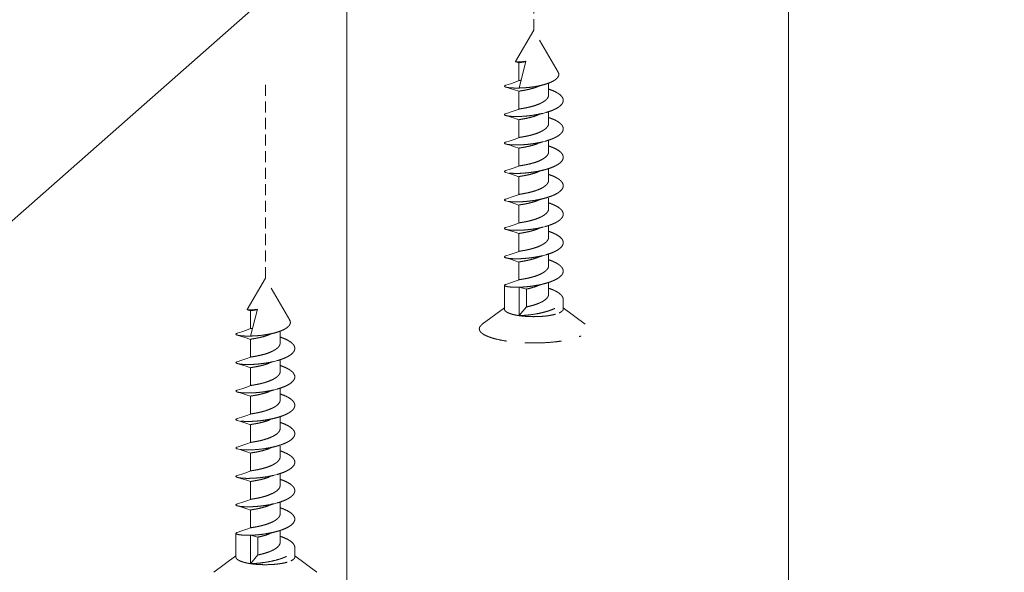
# Model space of a CAD drawing. Units: millimetres. Extents: x -85945 to -24041, y -1460 to 881.
# Drawn here: x -28675 to -28608, y -998 to -960 of the extents above; entities that cross this region are included whole.
import ezdxf

# ---------------------------------------------------------------- set-up
doc = ezdxf.new("R2010")
doc.units = ezdxf.units.MM
doc.linetypes.add('HIDDEN', pattern=[0.375, 0.25, -0.125])
doc.layers.add('虚线', color=4, linetype='HIDDEN', lineweight=13)

msp = doc.modelspace()

# ---------------------------------------------------------------- linework, layer by layer
at = {"color": 7, "linetype": 'Continuous', "lineweight": 15}
for p, q in [((-28787.233, -1072.545), (-28607.982, -914.46)), ((-28622.628, -1102.769), (-28622.628, -927.377)), ((-28652.628, -953.834), (-28652.628, -1102.769))]:
    msp.add_line(p, q, dxfattribs=at)
at = {"layer": '虚线', "linetype": 'HIDDEN', "ltscale": 3}
for p, q in [((-28639.935, -960.939), (-28639.935, -947.52)), ((-28658.164, -977.78), (-28658.164, -964.361))]:
    msp.add_line(p, q, dxfattribs=at)
at = {"layer": '虚线', "linetype": 'HIDDEN', "ltscale": 10}
for p, q in [((-28641.173, -963.072), (-28639.935, -960.939)), ((-28638.283, -963.783), (-28639.935, -960.939)), ((-28641.161, -963.083), (-28640.942, -963.163)), ((-28640.941, -963.161), (-28640.941, -964.374)), ((-28640.935, -964.869), (-28640.473, -963.055)), ((-28638.928, -965.34), (-28638.928, -964.536)), ((-28640.941, -965.093), (-28640.941, -966.3)), ((-28638.928, -967.272), (-28638.928, -966.473)), ((-28640.941, -967.024), (-28640.941, -968.238)), ((-28638.928, -969.204), (-28638.928, -968.405)), ((-28640.941, -968.956), (-28640.941, -970.17)), ((-28640.941, -970.888), (-28640.941, -972.101)), ((-28638.928, -971.135), (-28638.928, -970.337)), ((-28640.941, -972.821), (-28640.941, -974.035)), ((-28638.928, -973.069), (-28638.928, -972.345)), ((-28638.928, -975), (-28638.928, -974.202)), ((-28640.941, -974.753), (-28640.941, -975.966)), ((-28638.928, -976.932), (-28638.928, -976.133)), ((-28640.941, -976.685), (-28640.941, -977.898)), ((-28659.402, -979.913), (-28658.164, -977.78)), ((-28656.512, -980.624), (-28658.164, -977.78)), ((-28638.928, -978.864), (-28638.928, -978.066)), ((-28641.935, -979.877), (-28641.935, -978.267)), ((-28640.438, -978.52), (-28640.935, -978.394)), ((-28640.935, -980.326), (-28640.935, -978.394)), ((-28640.438, -979.734), (-28640.438, -978.52)), ((-28637.935, -979.877), (-28637.935, -979.233)), ((-28659.391, -979.924), (-28659.171, -980.004)), ((-28659.17, -980.002), (-28659.17, -981.215)), ((-28659.164, -981.71), (-28658.702, -979.896)), ((-28643.432, -980.912), (-28641.935, -979.79)), ((-28640.935, -980.326), (-28640.438, -979.734)), ((-28636.437, -980.912), (-28637.935, -979.79)), ((-28657.158, -982.181), (-28657.158, -981.377)), ((-28659.17, -981.934), (-28659.17, -983.141)), ((-28657.158, -984.113), (-28657.158, -983.314)), ((-28659.17, -983.865), (-28659.17, -985.079)), ((-28657.158, -986.045), (-28657.158, -985.246)), ((-28659.17, -985.797), (-28659.17, -987.011)), ((-28657.158, -987.976), (-28657.158, -987.178)), ((-28659.17, -987.729), (-28659.17, -988.942)), ((-28657.158, -989.91), (-28657.158, -989.186)), ((-28659.17, -989.662), (-28659.17, -990.876)), ((-28659.17, -991.594), (-28659.17, -992.807)), ((-28657.158, -991.842), (-28657.158, -991.043)), ((-28659.17, -993.526), (-28659.17, -994.739)), ((-28657.158, -993.773), (-28657.158, -992.974)), ((-28657.158, -995.705), (-28657.158, -994.907)), ((-28660.164, -996.718), (-28660.164, -995.108)), ((-28658.667, -995.361), (-28659.164, -995.235)), ((-28659.164, -997.167), (-28659.164, -995.235)), ((-28658.667, -996.575), (-28658.667, -995.361)), ((-28656.164, -996.718), (-28656.164, -996.074)), ((-28661.661, -997.753), (-28660.164, -996.631)), ((-28659.164, -997.167), (-28658.667, -996.575)), ((-28654.667, -997.753), (-28656.164, -996.631))]:
    msp.add_line(p, q, dxfattribs=at)
for points in [[(-28640.933, -964.368), (-28641.206, -964.472), (-28641.527, -964.582), (-28641.841, -964.681)], [(-28641.828, -964.809), (-28641.545, -964.892), (-28641.235, -964.99), (-28640.942, -965.095)], [(-28639.67, -964.779), (-28639.513, -964.723), (-28639.319, -964.662), (-28639.204, -964.628)], [(-28640.934, -966.3), (-28641.201, -966.402), (-28641.535, -966.516), (-28641.841, -966.613)], [(-28641.828, -966.741), (-28641.545, -966.824), (-28641.235, -966.922), (-28640.942, -967.027)], [(-28639.67, -966.711), (-28639.513, -966.655), (-28639.319, -966.594), (-28639.122, -966.536)], [(-28640.934, -968.232), (-28641.201, -968.334), (-28641.535, -968.448), (-28641.841, -968.545)], [(-28641.828, -968.673), (-28641.545, -968.755), (-28641.235, -968.854), (-28640.942, -968.959)], [(-28639.67, -968.643), (-28639.513, -968.587), (-28639.319, -968.526), (-28639.122, -968.468)], [(-28640.934, -970.164), (-28641.201, -970.266), (-28641.535, -970.38), (-28641.841, -970.477)], [(-28641.828, -970.605), (-28641.526, -970.693), (-28641.196, -970.799), (-28640.942, -970.891)], [(-28639.67, -970.575), (-28639.533, -970.525), (-28639.331, -970.461), (-28639.122, -970.4)], [(-28640.934, -972.096), (-28641.201, -972.198), (-28641.535, -972.312), (-28641.641, -972.345)], [(-28641.637, -972.345), (-28641.841, -972.41)], [(-28641.828, -972.538), (-28641.526, -972.626), (-28641.196, -972.732), (-28640.942, -972.824)], [(-28639.67, -972.508), (-28639.533, -972.459), (-28639.331, -972.394), (-28639.164, -972.345)], [(-28639.168, -972.345), (-28639.122, -972.332)], [(-28640.934, -974.029), (-28641.201, -974.131), (-28641.535, -974.245), (-28641.841, -974.342)], [(-28641.828, -974.47), (-28641.526, -974.558), (-28641.196, -974.664), (-28640.942, -974.756)], [(-28639.67, -974.44), (-28639.533, -974.39), (-28639.331, -974.326), (-28639.122, -974.265)], [(-28640.934, -975.961), (-28641.201, -976.063), (-28641.535, -976.177), (-28641.841, -976.273)], [(-28639.67, -976.371), (-28639.533, -976.322), (-28639.331, -976.258), (-28639.122, -976.197)], [(-28641.828, -976.402), (-28641.526, -976.49), (-28641.196, -976.596), (-28640.942, -976.688)], [(-28640.934, -977.893), (-28641.199, -977.994), (-28641.526, -978.106), (-28641.841, -978.205)], [(-28639.67, -978.303), (-28639.533, -978.254), (-28639.331, -978.19), (-28639.122, -978.129)], [(-28659.163, -981.209), (-28659.435, -981.313), (-28659.756, -981.423), (-28660.07, -981.522)], [(-28657.899, -981.62), (-28657.742, -981.564), (-28657.548, -981.503), (-28657.433, -981.469)], [(-28660.057, -981.65), (-28659.774, -981.733), (-28659.464, -981.831), (-28659.171, -981.936)], [(-28659.163, -983.141), (-28659.43, -983.243), (-28659.764, -983.357), (-28660.07, -983.454)], [(-28660.057, -983.582), (-28659.774, -983.665), (-28659.464, -983.763), (-28659.171, -983.868)], [(-28657.899, -983.552), (-28657.742, -983.496), (-28657.548, -983.435), (-28657.351, -983.377)], [(-28659.163, -985.073), (-28659.43, -985.175), (-28659.764, -985.289), (-28660.07, -985.386)], [(-28660.057, -985.514), (-28659.774, -985.596), (-28659.464, -985.695), (-28659.171, -985.8)], [(-28657.899, -985.484), (-28657.742, -985.428), (-28657.548, -985.367), (-28657.351, -985.309)], [(-28659.163, -987.005), (-28659.43, -987.107), (-28659.764, -987.221), (-28660.07, -987.318)], [(-28660.057, -987.446), (-28659.755, -987.534), (-28659.426, -987.64), (-28659.171, -987.732)], [(-28657.899, -987.416), (-28657.762, -987.366), (-28657.56, -987.302), (-28657.351, -987.241)], [(-28659.163, -988.937), (-28659.43, -989.039), (-28659.764, -989.153), (-28659.871, -989.186)], [(-28659.867, -989.186), (-28660.07, -989.251)], [(-28660.057, -989.379), (-28659.755, -989.467), (-28659.426, -989.573), (-28659.171, -989.665)], [(-28657.899, -989.349), (-28657.762, -989.3), (-28657.56, -989.235), (-28657.393, -989.186)], [(-28657.397, -989.186), (-28657.351, -989.173)], [(-28659.163, -990.87), (-28659.43, -990.972), (-28659.764, -991.086), (-28660.07, -991.183)], [(-28660.057, -991.311), (-28659.755, -991.399), (-28659.426, -991.505), (-28659.171, -991.597)], [(-28657.899, -991.281), (-28657.762, -991.231), (-28657.56, -991.167), (-28657.351, -991.106)], [(-28659.163, -992.802), (-28659.43, -992.904), (-28659.764, -993.018), (-28660.07, -993.115)], [(-28660.057, -993.243), (-28659.755, -993.331), (-28659.426, -993.437), (-28659.171, -993.529)], [(-28657.899, -993.212), (-28657.762, -993.163), (-28657.56, -993.099), (-28657.351, -993.038)], [(-28659.163, -994.734), (-28659.428, -994.835), (-28659.755, -994.947), (-28660.07, -995.046)], [(-28657.899, -995.144), (-28657.762, -995.095), (-28657.56, -995.031), (-28657.351, -994.97)]]:
    msp.add_lwpolyline(points, dxfattribs=at)
for points, start_tangent, end_tangent in [([(-28641.173, -963.072), (-28641.174, -963.075), (-28641.172, -963.078), (-28641.168, -963.08), (-28641.161, -963.083)], (-0.502002, -0.864866), (0.945165, -0.326592)), ([(-28641.161, -963.083), (-28641.156, -963.085), (-28641.134, -963.089)], (0.945165, -0.326592), (0.987581, -0.157109)), ([(-28641.134, -963.089), (-28641.093, -963.094), (-28641.039, -963.097), (-28640.893, -963.096), (-28640.701, -963.083), (-28640.473, -963.055)], (0.987581, -0.157109), (0.989155, 0.146878)), ([(-28640.941, -963.161), (-28640.939, -963.158), (-28640.933, -963.155), (-28640.909, -963.148)], (0.001013, 0.999999), (0.976716, 0.214534)), ([(-28640.909, -963.148), (-28640.845, -963.136), (-28640.75, -963.121), (-28640.627, -963.1), (-28640.48, -963.073)], (0.976716, 0.214534), (0.981217, 0.192907)), ([(-28638.402, -964.248), (-28638.301, -964.136), (-28638.246, -964.019), (-28638.236, -963.96), (-28638.239, -963.901), (-28638.283, -963.783)], (0.748309, 0.663351), (-0.502133, 0.86479)), ([(-28641.841, -964.681), (-28641.883, -964.696), (-28641.913, -964.712), (-28641.923, -964.72), (-28641.93, -964.729), (-28641.934, -964.737), (-28641.934, -964.745), (-28641.926, -964.762), (-28641.918, -964.77), (-28641.906, -964.778), (-28641.873, -964.794), (-28641.828, -964.809)], (-0.955793, -0.294041), (0.962204, -0.27233)), ([(-28641.828, -964.809), (-28641.762, -964.825), (-28641.682, -964.839), (-28641.48, -964.86), (-28641.228, -964.871), (-28640.935, -964.869)], (0.962204, -0.27233), (0.999606, 0.028074)), ([(-28640.935, -964.869), (-28640.512, -964.85), (-28640.067, -964.804), (-28639.623, -964.73), (-28639.204, -964.628)], (0.999863, 0.016571), (0.96054, 0.278144)), ([(-28640.933, -964.368), (-28640.929, -964.367), (-28640.909, -964.361)], (0.927324, 0.374259), (0.976716, 0.214534)), ([(-28640.924, -965.084), (-28640.9, -965.078), (-28640.866, -965.072), (-28640.767, -965.055), (-28640.634, -965.033), (-28640.47, -965.003), (-28640.284, -964.963), (-28640.082, -964.913), (-28639.875, -964.851), (-28639.67, -964.779)], (0.962623, 0.270846), (0.932498, 0.361175)), ([(-28640.909, -964.361), (-28640.864, -964.353), (-28640.802, -964.343)], (0.976716, 0.214534), (0.98703, 0.160533)), ([(-28639.204, -964.628), (-28638.956, -964.547), (-28638.735, -964.456), (-28638.549, -964.356), (-28638.402, -964.248)], (0.96054, 0.278144), (0.748309, 0.663351)), ([(-28640.941, -965.093), (-28640.937, -965.088), (-28640.924, -965.084)], (0.002729, 0.999996), (0.962623, 0.270846)), ([(-28640.924, -966.297), (-28640.903, -966.292), (-28640.874, -966.286), (-28640.791, -966.273), (-28640.679, -966.254), (-28640.542, -966.23), (-28640.385, -966.198), (-28640.211, -966.159), (-28639.843, -966.054), (-28639.487, -965.914), (-28639.329, -965.832), (-28639.191, -965.743), (-28639.079, -965.648), (-28638.996, -965.548), (-28638.945, -965.445), (-28638.928, -965.34)], (0.962623, 0.270846), (-0.000262, 1)), ([(-28638.202, -966.129), (-28638.041, -965.977), (-28637.987, -965.898), (-28637.952, -965.818), (-28637.936, -965.737), (-28637.939, -965.657), (-28637.96, -965.576), (-28638.001, -965.497), (-28638.061, -965.418), (-28638.138, -965.342), (-28638.343, -965.196), (-28638.609, -965.061), (-28638.926, -964.942)], (0.797792, 0.602933), (-0.949831, 0.312762)), ([(-28639.122, -966.536), (-28638.846, -966.449), (-28638.597, -966.352), (-28638.38, -966.244), (-28638.202, -966.129)], (0.962135, 0.272575), (0.797792, 0.602933)), ([(-28641.841, -966.613), (-28641.883, -966.628), (-28641.913, -966.644), (-28641.923, -966.652), (-28641.93, -966.661), (-28641.934, -966.669), (-28641.934, -966.677), (-28641.926, -966.694), (-28641.918, -966.702), (-28641.906, -966.71), (-28641.873, -966.726), (-28641.828, -966.741)], (-0.955903, -0.293682), (0.962213, -0.272299)), ([(-28641.828, -966.741), (-28641.751, -966.759), (-28641.654, -966.775), (-28641.407, -966.797), (-28641.096, -966.804), (-28640.736, -966.793), (-28640.341, -966.762), (-28639.928, -966.709), (-28639.516, -966.633), (-28639.122, -966.536)], (0.962213, -0.272299), (0.962135, 0.272575)), ([(-28640.934, -966.3), (-28640.932, -966.299), (-28640.924, -966.297)], (0.926621, 0.375997), (0.962623, 0.270846)), ([(-28640.934, -967.019), (-28640.917, -967.014), (-28640.887, -967.007), (-28640.847, -967), (-28640.796, -966.992), (-28640.735, -966.982), (-28640.665, -966.97), (-28640.5, -966.94), (-28640.308, -966.9), (-28640.1, -966.849), (-28639.884, -966.786), (-28639.67, -966.711)], (0.917508, 0.397718), (0.932518, 0.361123)), ([(-28638.202, -968.061), (-28638.041, -967.908), (-28637.987, -967.83), (-28637.952, -967.75), (-28637.936, -967.669), (-28637.939, -967.589), (-28637.96, -967.508), (-28638.001, -967.429), (-28638.061, -967.35), (-28638.138, -967.274), (-28638.343, -967.127), (-28638.609, -966.993), (-28638.926, -966.874)], (0.797792, 0.602933), (-0.949833, 0.312759)), ([(-28640.941, -967.024), (-28640.939, -967.022), (-28640.934, -967.019)], (-0.00128, 0.999999), (0.917508, 0.397718)), ([(-28640.934, -968.232), (-28640.918, -968.227), (-28640.893, -968.222), (-28640.86, -968.216), (-28640.819, -968.209), (-28640.713, -968.192), (-28640.579, -968.168), (-28640.423, -968.138), (-28640.249, -968.1), (-28640.064, -968.053), (-28639.874, -967.996), (-28639.508, -967.856), (-28639.344, -967.773), (-28639.202, -967.683), (-28639.085, -967.586), (-28638.999, -967.484), (-28638.946, -967.379), (-28638.928, -967.272)], (0.9268, 0.375555), (-0.000077, 1)), ([(-28639.122, -968.468), (-28638.846, -968.381), (-28638.597, -968.283), (-28638.38, -968.176), (-28638.202, -968.061)], (0.962135, 0.272575), (0.797792, 0.602933)), ([(-28641.841, -968.545), (-28641.883, -968.56), (-28641.913, -968.576), (-28641.923, -968.584), (-28641.93, -968.592), (-28641.934, -968.601), (-28641.934, -968.609), (-28641.926, -968.626), (-28641.918, -968.634), (-28641.906, -968.642), (-28641.873, -968.658), (-28641.828, -968.673)], (-0.955903, -0.293681), (0.962208, -0.272315)), ([(-28641.828, -968.673), (-28641.751, -968.691), (-28641.654, -968.706), (-28641.407, -968.729), (-28641.096, -968.736), (-28640.736, -968.725), (-28640.341, -968.694), (-28639.928, -968.641), (-28639.516, -968.565), (-28639.122, -968.468)], (0.962208, -0.272315), (0.962135, 0.272575)), ([(-28640.939, -968.953), (-28640.933, -968.95), (-28640.925, -968.948), (-28640.899, -968.942), (-28640.862, -968.935), (-28640.813, -968.927), (-28640.754, -968.917), (-28640.684, -968.905), (-28640.605, -968.892), (-28640.518, -968.876), (-28640.324, -968.836), (-28640.111, -968.784), (-28639.889, -968.72), (-28639.67, -968.643)], (0.814539, 0.580109), (0.932532, 0.361087)), ([(-28638.202, -969.993), (-28638.041, -969.84), (-28637.987, -969.761), (-28637.952, -969.682), (-28637.936, -969.601), (-28637.939, -969.52), (-28637.961, -969.44), (-28638.001, -969.36), (-28638.061, -969.282), (-28638.138, -969.205), (-28638.343, -969.059), (-28638.609, -968.925), (-28638.926, -968.805)], (0.797792, 0.602933), (-0.949852, 0.3127)), ([(-28640.941, -968.956), (-28640.941, -968.955), (-28640.939, -968.953)], (-0.003041, 0.999995), (0.814539, 0.580109)), ([(-28640.934, -970.164), (-28640.918, -970.159), (-28640.893, -970.154), (-28640.86, -970.148), (-28640.819, -970.141), (-28640.713, -970.123), (-28640.579, -970.1), (-28640.423, -970.07), (-28640.249, -970.032), (-28640.064, -969.984), (-28639.874, -969.928), (-28639.508, -969.788), (-28639.344, -969.705), (-28639.202, -969.614), (-28639.085, -969.518), (-28638.999, -969.416), (-28638.946, -969.311), (-28638.928, -969.204)], (0.92691, 0.375285), (0.000242, 1)), ([(-28638.202, -969.993), (-28638.38, -970.108), (-28638.597, -970.215), (-28638.846, -970.313), (-28639.122, -970.4)], (-0.797792, -0.602933), (-0.962134, -0.272577)), ([(-28641.828, -970.605), (-28641.873, -970.59), (-28641.906, -970.574), (-28641.918, -970.566), (-28641.926, -970.558), (-28641.934, -970.541), (-28641.934, -970.533), (-28641.93, -970.524), (-28641.923, -970.516), (-28641.913, -970.508), (-28641.883, -970.492), (-28641.841, -970.477)], (-0.962223, 0.272262), (0.955903, 0.293681)), ([(-28639.122, -970.4), (-28639.516, -970.497), (-28639.928, -970.572), (-28640.341, -970.625), (-28640.736, -970.657), (-28641.096, -970.668), (-28641.407, -970.66), (-28641.654, -970.638), (-28641.751, -970.623), (-28641.828, -970.605)], (-0.962134, -0.272577), (-0.962223, 0.272262)), ([(-28640.941, -970.888), (-28640.939, -970.885), (-28640.934, -970.882), (-28640.913, -970.876)], (0.002579, 0.999997), (0.974332, 0.225118)), ([(-28640.913, -970.876), (-28640.847, -970.864), (-28640.744, -970.847), (-28640.609, -970.824), (-28640.447, -970.794), (-28640.265, -970.754), (-28640.069, -970.704), (-28639.67, -970.575)], (0.974332, 0.225118), (0.932491, 0.361194)), ([(-28638.926, -970.737), (-28638.609, -970.857), (-28638.343, -970.991), (-28638.138, -971.137), (-28638.061, -971.214), (-28638.001, -971.292), (-28637.961, -971.372), (-28637.939, -971.452), (-28637.936, -971.533), (-28637.952, -971.613), (-28637.987, -971.693), (-28638.041, -971.772), (-28638.202, -971.924)], (0.949852, -0.3127), (-0.797792, -0.602933)), ([(-28640.913, -972.09), (-28640.867, -972.081), (-28640.801, -972.07), (-28640.716, -972.056), (-28640.613, -972.038), (-28640.365, -971.99), (-28640.079, -971.92), (-28639.78, -971.829), (-28639.495, -971.714), (-28639.249, -971.579), (-28639.063, -971.427)], (0.974332, 0.225118), (0.686431, 0.727195)), ([(-28639.063, -971.427), (-28639.005, -971.356), (-28638.963, -971.283), (-28638.937, -971.21), (-28638.928, -971.135)], (0.686431, 0.727195), (-0.00012, 1)), ([(-28640.934, -972.096), (-28640.93, -972.094), (-28640.913, -972.09)], (0.926735, 0.375716), (0.974332, 0.225118)), ([(-28639.122, -972.332), (-28638.846, -972.245), (-28638.597, -972.147), (-28638.38, -972.04), (-28638.202, -971.924)], (0.962137, 0.272567), (0.797792, 0.602933)), ([(-28641.828, -972.538), (-28641.873, -972.523), (-28641.906, -972.507), (-28641.918, -972.499), (-28641.926, -972.491), (-28641.934, -972.474), (-28641.934, -972.466), (-28641.93, -972.457), (-28641.923, -972.449), (-28641.913, -972.441), (-28641.883, -972.425), (-28641.841, -972.41)], (-0.962219, 0.272275), (0.955907, 0.293671)), ([(-28640.941, -972.821), (-28640.94, -972.819), (-28640.936, -972.816), (-28640.921, -972.811)], (0.003178, 0.999995), (0.96754, 0.252716)), ([(-28640.921, -972.811), (-28640.895, -972.806), (-28640.86, -972.799), (-28640.76, -972.783), (-28640.625, -972.76), (-28640.462, -972.73), (-28640.277, -972.69), (-28640.078, -972.64), (-28639.873, -972.579), (-28639.67, -972.508)], (0.96754, 0.252716), (0.932489, 0.361199)), ([(-28638.202, -973.858), (-28638.041, -973.705), (-28637.987, -973.627), (-28637.952, -973.547), (-28637.936, -973.466), (-28637.939, -973.385), (-28637.961, -973.305), (-28638.001, -973.225), (-28638.061, -973.147), (-28638.138, -973.07), (-28638.343, -972.924), (-28638.609, -972.79), (-28638.926, -972.67)], (0.797792, 0.602933), (-0.949869, 0.312647)), ([(-28640.921, -974.025), (-28640.868, -974.014), (-28640.783, -974), (-28640.67, -973.981), (-28640.532, -973.957), (-28640.374, -973.925), (-28640.201, -973.885), (-28639.834, -973.78), (-28639.481, -973.64), (-28639.324, -973.558), (-28639.188, -973.469), (-28639.077, -973.375), (-28638.996, -973.275), (-28638.945, -973.173), (-28638.928, -973.069)], (0.96754, 0.252716), (-0.000214, 1)), ([(-28640.934, -974.029), (-28640.931, -974.028), (-28640.921, -974.025)], (0.926645, 0.375936), (0.96754, 0.252716)), ([(-28639.122, -974.265), (-28638.846, -974.178), (-28638.597, -974.08), (-28638.38, -973.973), (-28638.202, -973.858)], (0.962138, 0.272561), (0.797792, 0.602933)), ([(-28641.841, -974.342), (-28641.883, -974.357), (-28641.913, -974.373), (-28641.923, -974.381), (-28641.93, -974.389), (-28641.934, -974.398), (-28641.934, -974.406), (-28641.926, -974.423), (-28641.918, -974.431), (-28641.906, -974.439), (-28641.873, -974.455), (-28641.828, -974.47)], (-0.955907, -0.29367), (0.96222, -0.272272)), ([(-28641.828, -974.47), (-28641.751, -974.488), (-28641.654, -974.503), (-28641.407, -974.526), (-28641.096, -974.533), (-28640.736, -974.522), (-28640.341, -974.49), (-28639.928, -974.437), (-28639.516, -974.362), (-28639.122, -974.265)], (0.96222, -0.272272), (0.962138, 0.272561)), ([(-28640.941, -974.753), (-28640.939, -974.75), (-28640.932, -974.747)], (-0.000187, 1), (0.935128, 0.35431)), ([(-28640.932, -974.747), (-28640.913, -974.741), (-28640.882, -974.735), (-28640.841, -974.728), (-28640.789, -974.72), (-28640.728, -974.71), (-28640.657, -974.698), (-28640.492, -974.668), (-28640.302, -974.628), (-28640.095, -974.577), (-28639.881, -974.514), (-28639.67, -974.44)], (0.935128, 0.35431), (0.932504, 0.36116)), ([(-28638.202, -975.789), (-28638.041, -975.637), (-28637.987, -975.558), (-28637.952, -975.478), (-28637.936, -975.398), (-28637.939, -975.317), (-28637.961, -975.237), (-28638.001, -975.157), (-28638.061, -975.079), (-28638.138, -975.002), (-28638.343, -974.856), (-28638.609, -974.722), (-28638.926, -974.602)], (0.797792, 0.602933), (-0.949876, 0.312628)), ([(-28640.934, -975.961), (-28640.918, -975.956), (-28640.893, -975.951), (-28640.86, -975.945), (-28640.819, -975.938), (-28640.713, -975.92), (-28640.579, -975.897), (-28640.423, -975.867), (-28640.249, -975.828), (-28640.064, -975.781), (-28639.874, -975.725), (-28639.508, -975.585), (-28639.344, -975.502), (-28639.202, -975.411), (-28639.085, -975.314), (-28638.999, -975.213), (-28638.946, -975.107), (-28638.928, -975)], (0.926706, 0.375787), (-0.00016, 1)), ([(-28641.828, -976.402), (-28641.751, -976.42), (-28641.654, -976.435), (-28641.407, -976.457), (-28641.096, -976.465), (-28640.736, -976.454), (-28640.341, -976.422), (-28639.928, -976.369), (-28639.516, -976.294), (-28639.122, -976.197)], (0.962226, -0.272252), (0.962139, 0.272558)), ([(-28639.122, -976.197), (-28638.846, -976.11), (-28638.597, -976.012), (-28638.38, -975.905), (-28638.202, -975.789)], (0.962139, 0.272558), (0.797792, 0.602933)), ([(-28641.841, -976.273), (-28641.883, -976.289), (-28641.913, -976.305), (-28641.923, -976.313), (-28641.93, -976.321), (-28641.934, -976.329), (-28641.934, -976.338), (-28641.926, -976.354), (-28641.918, -976.363), (-28641.906, -976.371), (-28641.873, -976.387), (-28641.828, -976.402)], (-0.955906, -0.293673), (0.962226, -0.272252)), ([(-28640.941, -976.685), (-28640.941, -976.684), (-28640.938, -976.681)], (-0.003232, 0.999995), (0.852354, 0.522965)), ([(-28640.938, -976.681), (-28640.932, -976.679), (-28640.923, -976.676), (-28640.897, -976.67), (-28640.858, -976.663), (-28640.809, -976.655), (-28640.749, -976.645), (-28640.679, -976.633), (-28640.601, -976.62), (-28640.514, -976.604), (-28640.32, -976.564), (-28640.108, -976.512), (-28639.888, -976.448), (-28639.67, -976.371)], (0.852354, 0.522965), (0.932523, 0.361111)), ([(-28638.202, -977.721), (-28638.041, -977.569), (-28637.987, -977.49), (-28637.952, -977.41), (-28637.936, -977.33), (-28637.939, -977.249), (-28637.961, -977.169), (-28638.001, -977.089), (-28638.061, -977.011), (-28638.138, -976.934), (-28638.343, -976.788), (-28638.609, -976.654), (-28638.926, -976.534)], (0.797792, 0.602933), (-0.949858, 0.312681)), ([(-28640.934, -977.893), (-28640.918, -977.888), (-28640.893, -977.882), (-28640.86, -977.876), (-28640.819, -977.87), (-28640.713, -977.852), (-28640.579, -977.829), (-28640.422, -977.799), (-28640.249, -977.76), (-28640.064, -977.713), (-28639.874, -977.657), (-28639.508, -977.517), (-28639.344, -977.434), (-28639.202, -977.343), (-28639.085, -977.246), (-28638.999, -977.144), (-28638.946, -977.039), (-28638.928, -976.932)], (0.927083, 0.374856), (0.000185, 1)), ([(-28641.935, -978.267), (-28641.911, -978.236), (-28641.898, -978.228), (-28641.882, -978.22), (-28641.841, -978.205)], (-0.001937, 0.999998), (0.955809, 0.293988)), ([(-28639.122, -978.129), (-28639.571, -978.237), (-28640.04, -978.318), (-28640.503, -978.369), (-28640.935, -978.394)], (-0.962145, -0.272538), (-0.999606, -0.028074)), ([(-28638.202, -977.721), (-28638.38, -977.837), (-28638.597, -977.944), (-28638.846, -978.042), (-28639.122, -978.129)], (-0.797792, -0.602933), (-0.962145, -0.272538)), ([(-28640.935, -978.394), (-28641.152, -978.396), (-28641.349, -978.392), (-28641.521, -978.381), (-28641.666, -978.365), (-28641.728, -978.356), (-28641.782, -978.345), (-28641.828, -978.333), (-28641.866, -978.321), (-28641.896, -978.308), (-28641.917, -978.295), (-28641.93, -978.281), (-28641.935, -978.267)], (-0.999606, -0.028074), (-0.001937, 0.999998)), ([(-28640.438, -978.52), (-28640.064, -978.432), (-28639.67, -978.303)], (0.979937, 0.199307), (0.93251, 0.361144)), ([(-28640.438, -979.734), (-28640.195, -979.679), (-28639.935, -979.608), (-28639.674, -979.518), (-28639.431, -979.412), (-28639.223, -979.29), (-28639.063, -979.155), (-28639.005, -979.085), (-28638.963, -979.012), (-28638.937, -978.938), (-28638.928, -978.864)], (0.979937, 0.199307), (0.000185, 1)), ([(-28637.935, -979.233), (-28637.951, -979.126), (-28638.002, -979.02), (-28638.085, -978.916), (-28638.2, -978.816), (-28638.344, -978.72), (-28638.514, -978.629), (-28638.925, -978.466)], (0.000192, 1), (-0.94977, 0.31295)), ([(-28640.935, -980.326), (-28640.452, -980.297), (-28639.935, -980.234), (-28639.417, -980.136), (-28638.935, -980.004), (-28638.717, -979.926), (-28638.52, -979.841), (-28638.348, -979.75), (-28638.202, -979.653), (-28638.087, -979.552), (-28638.003, -979.448), (-28637.952, -979.341), (-28637.935, -979.233)], (0.999606, 0.028074), (0.000192, 1)), ([(-28659.402, -979.913), (-28659.403, -979.916), (-28659.401, -979.919), (-28659.397, -979.922), (-28659.391, -979.924)], (-0.502002, -0.864866), (0.945165, -0.326592)), ([(-28659.391, -979.924), (-28659.385, -979.926), (-28659.363, -979.931)], (0.945165, -0.326592), (0.987581, -0.157109)), ([(-28659.363, -979.931), (-28659.323, -979.935), (-28659.269, -979.938), (-28659.122, -979.937), (-28658.93, -979.924), (-28658.702, -979.896)], (0.987581, -0.157109), (0.989155, 0.146878)), ([(-28659.17, -980.002), (-28659.168, -979.999), (-28659.162, -979.996), (-28659.138, -979.989)], (0.001013, 0.999999), (0.976716, 0.214534)), ([(-28659.138, -979.989), (-28659.075, -979.977), (-28658.98, -979.962), (-28658.856, -979.941), (-28658.709, -979.914)], (0.976716, 0.214534), (0.981217, 0.192907)), ([(-28641.935, -979.877), (-28641.93, -979.911), (-28641.917, -979.945), (-28641.896, -979.978), (-28641.866, -980.011), (-28641.782, -980.075), (-28641.667, -980.136), (-28641.521, -980.192), (-28641.349, -980.243), (-28641.152, -980.288), (-28640.935, -980.326)], (0.000329, -1), (0.989019, -0.147788)), ([(-28640.935, -980.326), (-28640.577, -980.367), (-28640.196, -980.391), (-28639.804, -980.394), (-28639.417, -980.377), (-28639.05, -980.342), (-28638.717, -980.288), (-28638.431, -980.219), (-28638.202, -980.136)], (0.989019, -0.147788), (0.912505, 0.409065)), ([(-28637.935, -979.877), (-28637.939, -979.911), (-28637.952, -979.945), (-28637.973, -979.978), (-28638.003, -980.011), (-28638.087, -980.075), (-28638.202, -980.136)], (0.000606, -1), (-0.912505, -0.409065)), ([(-28656.632, -981.089), (-28656.53, -980.977), (-28656.475, -980.86), (-28656.466, -980.801), (-28656.469, -980.742), (-28656.512, -980.624)], (0.748309, 0.663351), (-0.502133, 0.86479)), ([(-28643.432, -980.912), (-28643.528, -980.997), (-28643.594, -981.083), (-28643.629, -981.171), (-28643.632, -981.259), (-28643.604, -981.347), (-28643.545, -981.434), (-28643.504, -981.477), (-28643.455, -981.519), (-28643.335, -981.602), (-28643.186, -981.681), (-28643.01, -981.757), (-28642.808, -981.828), (-28642.581, -981.894), (-28642.062, -982.008), (-28641.471, -982.096), (-28640.827, -982.154), (-28640.154, -982.181), (-28639.473, -982.175), (-28638.807, -982.137), (-28638.18, -982.068), (-28637.613, -981.97), (-28637.124, -981.847), (-28636.914, -981.778), (-28636.73, -981.704)], (-0.800399, -0.599467), (0.912505, 0.409065)), ([(-28660.07, -981.522), (-28660.112, -981.537), (-28660.142, -981.553), (-28660.152, -981.561), (-28660.159, -981.57), (-28660.163, -981.578), (-28660.164, -981.586), (-28660.156, -981.603), (-28660.147, -981.611), (-28660.135, -981.619), (-28660.102, -981.635), (-28660.057, -981.65)], (-0.955793, -0.294041), (0.962204, -0.27233)), ([(-28659.164, -981.71), (-28658.741, -981.691), (-28658.296, -981.645), (-28657.852, -981.571), (-28657.433, -981.469)], (0.999863, 0.016571), (0.96054, 0.278144)), ([(-28659.163, -981.209), (-28659.158, -981.208), (-28659.138, -981.202)], (0.927324, 0.374259), (0.976716, 0.214534)), ([(-28659.138, -981.202), (-28659.094, -981.194), (-28659.031, -981.184)], (0.976716, 0.214534), (0.98703, 0.160533)), ([(-28657.433, -981.469), (-28657.185, -981.388), (-28656.964, -981.297), (-28656.778, -981.197), (-28656.632, -981.089)], (0.96054, 0.278144), (0.748309, 0.663351)), ([(-28660.057, -981.65), (-28659.991, -981.666), (-28659.911, -981.68), (-28659.709, -981.701), (-28659.457, -981.712), (-28659.164, -981.71)], (0.962204, -0.27233), (0.999606, 0.028074)), ([(-28659.17, -981.934), (-28659.166, -981.929), (-28659.153, -981.925)], (0.002729, 0.999996), (0.962623, 0.270846)), ([(-28659.153, -981.925), (-28659.129, -981.919), (-28659.095, -981.913), (-28658.997, -981.896), (-28658.863, -981.874), (-28658.699, -981.844), (-28658.513, -981.804), (-28658.312, -981.754), (-28658.104, -981.692), (-28657.899, -981.62)], (0.962623, 0.270846), (0.932498, 0.361175)), ([(-28659.153, -983.138), (-28659.132, -983.133), (-28659.103, -983.127), (-28659.02, -983.114), (-28658.909, -983.095), (-28658.772, -983.071), (-28658.614, -983.039), (-28658.441, -983), (-28658.072, -982.895), (-28657.716, -982.755), (-28657.558, -982.673), (-28657.421, -982.584), (-28657.308, -982.489), (-28657.226, -982.389), (-28657.175, -982.286), (-28657.158, -982.181)], (0.962623, 0.270846), (-0.000262, 1)), ([(-28656.432, -982.97), (-28656.27, -982.818), (-28656.216, -982.739), (-28656.181, -982.659), (-28656.165, -982.578), (-28656.168, -982.498), (-28656.19, -982.417), (-28656.231, -982.338), (-28656.29, -982.259), (-28656.367, -982.183), (-28656.572, -982.037), (-28656.838, -981.902), (-28657.155, -981.783)], (0.797792, 0.602933), (-0.949831, 0.312762)), ([(-28660.07, -983.454), (-28660.112, -983.469), (-28660.142, -983.485), (-28660.152, -983.493), (-28660.159, -983.502), (-28660.163, -983.51), (-28660.164, -983.518), (-28660.156, -983.535), (-28660.147, -983.543), (-28660.135, -983.551), (-28660.102, -983.567), (-28660.057, -983.582)], (-0.955903, -0.293682), (0.962213, -0.272299)), ([(-28660.057, -983.582), (-28659.98, -983.6), (-28659.883, -983.616), (-28659.636, -983.638), (-28659.325, -983.645), (-28658.965, -983.634), (-28658.57, -983.603), (-28658.158, -983.55), (-28657.746, -983.474), (-28657.351, -983.377)], (0.962213, -0.272299), (0.962135, 0.272575)), ([(-28659.164, -983.86), (-28659.146, -983.855), (-28659.117, -983.848), (-28659.076, -983.841), (-28659.025, -983.833), (-28658.964, -983.823), (-28658.894, -983.811), (-28658.729, -983.781), (-28658.538, -983.741), (-28658.329, -983.69), (-28658.113, -983.627), (-28657.899, -983.552)], (0.917508, 0.397718), (0.932518, 0.361123)), ([(-28659.163, -983.141), (-28659.161, -983.14), (-28659.153, -983.138)], (0.926621, 0.375997), (0.962623, 0.270846)), ([(-28657.351, -983.377), (-28657.075, -983.29), (-28656.826, -983.193), (-28656.61, -983.085), (-28656.432, -982.97)], (0.962135, 0.272575), (0.797792, 0.602933)), ([(-28659.17, -983.865), (-28659.168, -983.863), (-28659.164, -983.86)], (-0.00128, 0.999999), (0.917508, 0.397718)), ([(-28659.163, -985.073), (-28659.147, -985.068), (-28659.122, -985.063), (-28659.089, -985.057), (-28659.048, -985.05), (-28658.942, -985.033), (-28658.808, -985.009), (-28658.652, -984.979), (-28658.478, -984.941), (-28658.293, -984.894), (-28658.103, -984.837), (-28657.737, -984.697), (-28657.574, -984.614), (-28657.431, -984.524), (-28657.315, -984.427), (-28657.228, -984.325), (-28657.175, -984.22), (-28657.158, -984.113)], (0.9268, 0.375555), (-0.000077, 1)), ([(-28656.432, -984.902), (-28656.27, -984.749), (-28656.216, -984.671), (-28656.181, -984.591), (-28656.165, -984.51), (-28656.168, -984.43), (-28656.19, -984.349), (-28656.231, -984.27), (-28656.29, -984.191), (-28656.367, -984.115), (-28656.572, -983.968), (-28656.838, -983.834), (-28657.155, -983.715)], (0.797792, 0.602933), (-0.949833, 0.312759)), ([(-28657.351, -985.309), (-28657.075, -985.222), (-28656.826, -985.124), (-28656.61, -985.017), (-28656.432, -984.902)], (0.962135, 0.272575), (0.797792, 0.602933)), ([(-28660.07, -985.386), (-28660.112, -985.401), (-28660.142, -985.417), (-28660.152, -985.425), (-28660.159, -985.433), (-28660.163, -985.442), (-28660.164, -985.45), (-28660.156, -985.467), (-28660.147, -985.475), (-28660.135, -985.483), (-28660.102, -985.499), (-28660.057, -985.514)], (-0.955903, -0.293681), (0.962208, -0.272315)), ([(-28660.057, -985.514), (-28659.98, -985.532), (-28659.883, -985.547), (-28659.636, -985.57), (-28659.325, -985.577), (-28658.965, -985.566), (-28658.57, -985.535), (-28658.158, -985.482), (-28657.746, -985.406), (-28657.351, -985.309)], (0.962208, -0.272315), (0.962135, 0.272575)), ([(-28659.168, -985.794), (-28659.163, -985.791), (-28659.154, -985.789), (-28659.129, -985.783), (-28659.091, -985.776), (-28659.042, -985.768), (-28658.983, -985.758), (-28658.913, -985.746), (-28658.835, -985.733), (-28658.748, -985.717), (-28658.554, -985.677), (-28658.34, -985.625), (-28658.119, -985.561), (-28657.899, -985.484)], (0.814539, 0.580109), (0.932532, 0.361087)), ([(-28659.17, -985.797), (-28659.17, -985.796), (-28659.168, -985.794)], (-0.003041, 0.999995), (0.814539, 0.580109)), ([(-28659.163, -987.005), (-28659.147, -987), (-28659.122, -986.995), (-28659.089, -986.989), (-28659.048, -986.982), (-28658.942, -986.965), (-28658.808, -986.941), (-28658.652, -986.911), (-28658.478, -986.873), (-28658.293, -986.825), (-28658.103, -986.769), (-28657.737, -986.629), (-28657.574, -986.546), (-28657.431, -986.455), (-28657.315, -986.359), (-28657.228, -986.257), (-28657.175, -986.152), (-28657.158, -986.045)], (0.92691, 0.375285), (0.000242, 1)), ([(-28656.432, -986.834), (-28656.27, -986.681), (-28656.216, -986.603), (-28656.181, -986.523), (-28656.165, -986.442), (-28656.168, -986.361), (-28656.19, -986.281), (-28656.231, -986.201), (-28656.29, -986.123), (-28656.367, -986.046), (-28656.572, -985.9), (-28656.838, -985.766), (-28657.155, -985.646)], (0.797792, 0.602933), (-0.949852, 0.3127)), ([(-28656.432, -986.834), (-28656.61, -986.949), (-28656.826, -987.056), (-28657.075, -987.154), (-28657.351, -987.241)], (-0.797792, -0.602933), (-0.962134, -0.272577)), ([(-28660.057, -987.446), (-28660.102, -987.431), (-28660.135, -987.415), (-28660.147, -987.407), (-28660.156, -987.399), (-28660.164, -987.382), (-28660.163, -987.374), (-28660.159, -987.365), (-28660.152, -987.357), (-28660.142, -987.349), (-28660.112, -987.333), (-28660.07, -987.318)], (-0.962223, 0.272262), (0.955903, 0.293681)), ([(-28657.351, -987.241), (-28657.746, -987.338), (-28658.158, -987.413), (-28658.57, -987.467), (-28658.965, -987.498), (-28659.325, -987.509), (-28659.636, -987.502), (-28659.883, -987.479), (-28659.98, -987.464), (-28660.057, -987.446)], (-0.962134, -0.272577), (-0.962223, 0.272262)), ([(-28659.142, -987.717), (-28659.076, -987.705), (-28658.973, -987.688), (-28658.838, -987.665), (-28658.676, -987.635), (-28658.494, -987.595), (-28658.298, -987.545), (-28657.899, -987.416)], (0.974332, 0.225118), (0.932491, 0.361194)), ([(-28657.155, -987.578), (-28656.838, -987.698), (-28656.572, -987.832), (-28656.367, -987.978), (-28656.29, -988.055), (-28656.231, -988.133), (-28656.19, -988.213), (-28656.168, -988.293), (-28656.165, -988.374), (-28656.181, -988.454), (-28656.216, -988.534), (-28656.27, -988.613), (-28656.432, -988.765)], (0.949852, -0.3127), (-0.797792, -0.602933)), ([(-28659.17, -987.729), (-28659.168, -987.726), (-28659.163, -987.723), (-28659.142, -987.717)], (0.002579, 0.999997), (0.974332, 0.225118)), ([(-28659.142, -988.931), (-28659.097, -988.922), (-28659.03, -988.911), (-28658.945, -988.897), (-28658.842, -988.879), (-28658.594, -988.831), (-28658.308, -988.761), (-28658.01, -988.67), (-28657.725, -988.555), (-28657.478, -988.42), (-28657.292, -988.268)], (0.974332, 0.225118), (0.686431, 0.727195)), ([(-28657.292, -988.268), (-28657.234, -988.197), (-28657.192, -988.124), (-28657.166, -988.051), (-28657.158, -987.976)], (0.686431, 0.727195), (-0.00012, 1)), ([(-28659.163, -988.937), (-28659.159, -988.935), (-28659.142, -988.931)], (0.926735, 0.375716), (0.974332, 0.225118)), ([(-28657.351, -989.173), (-28657.075, -989.086), (-28656.826, -988.988), (-28656.61, -988.881), (-28656.432, -988.765)], (0.962137, 0.272567), (0.797792, 0.602933)), ([(-28660.057, -989.379), (-28660.102, -989.364), (-28660.135, -989.348), (-28660.147, -989.34), (-28660.156, -989.332), (-28660.164, -989.315), (-28660.163, -989.307), (-28660.159, -989.298), (-28660.152, -989.29), (-28660.142, -989.282), (-28660.112, -989.266), (-28660.07, -989.251)], (-0.962219, 0.272275), (0.955907, 0.293671)), ([(-28659.15, -989.653), (-28659.124, -989.647), (-28659.089, -989.64), (-28658.989, -989.624), (-28658.855, -989.601), (-28658.692, -989.571), (-28658.507, -989.531), (-28658.307, -989.481), (-28658.102, -989.42), (-28657.899, -989.349)], (0.96754, 0.252716), (0.932489, 0.361199)), ([(-28656.432, -990.699), (-28656.27, -990.546), (-28656.216, -990.468), (-28656.181, -990.388), (-28656.165, -990.307), (-28656.168, -990.226), (-28656.19, -990.146), (-28656.231, -990.066), (-28656.29, -989.988), (-28656.367, -989.911), (-28656.573, -989.765), (-28656.839, -989.631), (-28657.155, -989.511)], (0.797792, 0.602933), (-0.949869, 0.312647)), ([(-28659.17, -989.662), (-28659.169, -989.66), (-28659.165, -989.658), (-28659.15, -989.653)], (0.003178, 0.999995), (0.96754, 0.252716)), ([(-28659.15, -990.866), (-28659.097, -990.855), (-28659.012, -990.841), (-28658.899, -990.822), (-28658.761, -990.798), (-28658.603, -990.766), (-28658.43, -990.726), (-28658.063, -990.621), (-28657.71, -990.481), (-28657.554, -990.399), (-28657.418, -990.31), (-28657.307, -990.216), (-28657.225, -990.116), (-28657.174, -990.014), (-28657.158, -989.91)], (0.96754, 0.252716), (-0.000214, 1)), ([(-28659.163, -990.87), (-28659.16, -990.869), (-28659.15, -990.866)], (0.926645, 0.375936), (0.96754, 0.252716)), ([(-28657.351, -991.106), (-28657.075, -991.019), (-28656.826, -990.921), (-28656.61, -990.814), (-28656.432, -990.699)], (0.962138, 0.272561), (0.797792, 0.602933)), ([(-28660.07, -991.183), (-28660.112, -991.198), (-28660.142, -991.214), (-28660.152, -991.222), (-28660.159, -991.23), (-28660.163, -991.239), (-28660.164, -991.247), (-28660.156, -991.264), (-28660.147, -991.272), (-28660.135, -991.28), (-28660.102, -991.296), (-28660.057, -991.311)], (-0.955907, -0.29367), (0.96222, -0.272272)), ([(-28660.057, -991.311), (-28659.98, -991.329), (-28659.883, -991.344), (-28659.636, -991.367), (-28659.325, -991.374), (-28658.965, -991.363), (-28658.57, -991.332), (-28658.158, -991.278), (-28657.745, -991.203), (-28657.351, -991.106)], (0.96222, -0.272272), (0.962138, 0.272561)), ([(-28659.17, -991.594), (-28659.168, -991.591), (-28659.162, -991.588)], (-0.000187, 1), (0.935128, 0.35431)), ([(-28659.162, -991.588), (-28659.142, -991.582), (-28659.111, -991.576), (-28659.07, -991.569), (-28659.018, -991.561), (-28658.957, -991.551), (-28658.886, -991.539), (-28658.722, -991.509), (-28658.531, -991.469), (-28658.325, -991.418), (-28658.111, -991.355), (-28657.899, -991.281)], (0.935128, 0.35431), (0.932504, 0.36116)), ([(-28656.432, -992.63), (-28656.27, -992.478), (-28656.216, -992.399), (-28656.181, -992.319), (-28656.165, -992.239), (-28656.168, -992.158), (-28656.19, -992.078), (-28656.231, -991.998), (-28656.29, -991.92), (-28656.367, -991.843), (-28656.573, -991.697), (-28656.839, -991.563), (-28657.155, -991.443)], (0.797792, 0.602933), (-0.949876, 0.312628)), ([(-28659.163, -992.802), (-28659.147, -992.797), (-28659.122, -992.792), (-28659.089, -992.786), (-28659.048, -992.779), (-28658.942, -992.761), (-28658.808, -992.738), (-28658.652, -992.708), (-28658.478, -992.67), (-28658.293, -992.622), (-28658.103, -992.566), (-28657.737, -992.426), (-28657.574, -992.343), (-28657.431, -992.252), (-28657.315, -992.155), (-28657.228, -992.054), (-28657.175, -991.948), (-28657.158, -991.842)], (0.926706, 0.375787), (-0.00016, 1)), ([(-28657.351, -993.038), (-28657.075, -992.951), (-28656.826, -992.853), (-28656.61, -992.746), (-28656.432, -992.63)], (0.962139, 0.272558), (0.797792, 0.602933)), ([(-28660.07, -993.115), (-28660.112, -993.13), (-28660.142, -993.146), (-28660.152, -993.154), (-28660.159, -993.162), (-28660.163, -993.17), (-28660.164, -993.179), (-28660.156, -993.195), (-28660.147, -993.204), (-28660.135, -993.212), (-28660.102, -993.228), (-28660.057, -993.243)], (-0.955906, -0.293673), (0.962226, -0.272252)), ([(-28660.057, -993.243), (-28659.98, -993.261), (-28659.883, -993.276), (-28659.636, -993.298), (-28659.325, -993.306), (-28658.965, -993.295), (-28658.57, -993.263), (-28658.158, -993.21), (-28657.745, -993.135), (-28657.351, -993.038)], (0.962226, -0.272252), (0.962139, 0.272558)), ([(-28659.17, -993.526), (-28659.17, -993.525), (-28659.167, -993.522)], (-0.003232, 0.999995), (0.852354, 0.522965)), ([(-28659.167, -993.522), (-28659.161, -993.52), (-28659.152, -993.517), (-28659.126, -993.511), (-28659.088, -993.504), (-28659.038, -993.496), (-28658.978, -993.486), (-28658.909, -993.474), (-28658.83, -993.461), (-28658.743, -993.445), (-28658.55, -993.405), (-28658.338, -993.353), (-28658.117, -993.289), (-28657.899, -993.212)], (0.852354, 0.522965), (0.932523, 0.361111)), ([(-28656.432, -994.562), (-28656.27, -994.41), (-28656.216, -994.331), (-28656.181, -994.251), (-28656.165, -994.171), (-28656.168, -994.09), (-28656.19, -994.01), (-28656.231, -993.93), (-28656.29, -993.852), (-28656.367, -993.775), (-28656.572, -993.629), (-28656.839, -993.495), (-28657.155, -993.375)], (0.797792, 0.602933), (-0.949858, 0.312681)), ([(-28659.163, -994.734), (-28659.147, -994.729), (-28659.122, -994.723), (-28659.089, -994.717), (-28659.048, -994.711), (-28658.942, -994.693), (-28658.808, -994.67), (-28658.652, -994.64), (-28658.478, -994.601), (-28658.293, -994.554), (-28658.103, -994.498), (-28657.737, -994.358), (-28657.574, -994.275), (-28657.431, -994.184), (-28657.315, -994.087), (-28657.228, -993.986), (-28657.175, -993.88), (-28657.158, -993.773)], (0.927083, 0.374856), (0.000185, 1)), ([(-28656.432, -994.562), (-28656.61, -994.678), (-28656.826, -994.785), (-28657.075, -994.883), (-28657.351, -994.97)], (-0.797792, -0.602933), (-0.962145, -0.272538)), ([(-28660.164, -995.109), (-28660.14, -995.077), (-28660.127, -995.069), (-28660.111, -995.061), (-28660.07, -995.046)], (-0.001937, 0.999998), (0.955809, 0.293988)), ([(-28659.164, -995.235), (-28659.381, -995.237), (-28659.578, -995.233), (-28659.75, -995.222), (-28659.896, -995.206), (-28659.957, -995.197), (-28660.011, -995.186), (-28660.058, -995.174), (-28660.096, -995.162), (-28660.125, -995.149), (-28660.147, -995.136), (-28660.159, -995.122), (-28660.164, -995.109)], (-0.999606, -0.028074), (-0.001937, 0.999998)), ([(-28657.351, -994.97), (-28657.8, -995.078), (-28658.269, -995.159), (-28658.732, -995.21), (-28659.164, -995.235)], (-0.962145, -0.272538), (-0.999606, -0.028074)), ([(-28658.667, -995.361), (-28658.293, -995.273), (-28657.899, -995.144)], (0.979937, 0.199307), (0.93251, 0.361144)), ([(-28656.164, -996.074), (-28656.181, -995.967), (-28656.231, -995.861), (-28656.314, -995.757), (-28656.429, -995.657), (-28656.573, -995.561), (-28656.744, -995.47), (-28657.154, -995.307)], (0.000192, 1), (-0.94977, 0.31295)), ([(-28659.164, -997.167), (-28658.681, -997.138), (-28658.164, -997.075), (-28657.646, -996.977), (-28657.164, -996.845), (-28656.946, -996.767), (-28656.75, -996.682), (-28656.577, -996.591), (-28656.432, -996.494), (-28656.316, -996.393), (-28656.232, -996.289), (-28656.181, -996.182), (-28656.164, -996.074)], (0.999606, 0.028074), (0.000192, 1)), ([(-28658.667, -996.575), (-28658.424, -996.52), (-28658.164, -996.449), (-28657.903, -996.359), (-28657.661, -996.253), (-28657.452, -996.131), (-28657.292, -995.996), (-28657.234, -995.926), (-28657.192, -995.853), (-28657.166, -995.779), (-28657.158, -995.705)], (0.979937, 0.199307), (0.000185, 1)), ([(-28660.164, -996.718), (-28660.159, -996.752), (-28660.147, -996.786), (-28660.125, -996.819), (-28660.096, -996.852), (-28660.012, -996.916), (-28659.896, -996.977), (-28659.75, -997.033), (-28659.578, -997.084), (-28659.381, -997.129), (-28659.164, -997.167)], (0.000329, -1), (0.989019, -0.147788)), ([(-28656.164, -996.718), (-28656.168, -996.752), (-28656.181, -996.786), (-28656.202, -996.819), (-28656.232, -996.852), (-28656.316, -996.916), (-28656.432, -996.977)], (0.000606, -1), (-0.912505, -0.409065)), ([(-28659.164, -997.167), (-28658.807, -997.209), (-28658.425, -997.232), (-28658.033, -997.235), (-28657.646, -997.218), (-28657.279, -997.183), (-28656.946, -997.129), (-28656.66, -997.06), (-28656.432, -996.977)], (0.989019, -0.147788), (0.912505, 0.409065))]:
    msp.add_spline(points, degree=3, dxfattribs=dict(at, start_tangent=start_tangent, end_tangent=end_tangent))
for points in [[(-28639.165, -972.345), (-28639.281, -972.377), (-28639.534, -972.438), (-28639.927, -972.509), (-28640.334, -972.561), (-28640.724, -972.592), (-28641.079, -972.604), (-28641.386, -972.598), (-28641.605, -972.58), (-28641.745, -972.558), (-28641.802, -972.545), (-28641.828, -972.538)], [(-28657.395, -989.186), (-28657.511, -989.218), (-28657.764, -989.279), (-28658.156, -989.35), (-28658.563, -989.402), (-28658.953, -989.433), (-28659.309, -989.445), (-28659.615, -989.439), (-28659.834, -989.421), (-28659.974, -989.399), (-28660.032, -989.386), (-28660.057, -989.379)]]:
    msp.add_open_spline(points, degree=3, knots=[0.044975, 0.044975, 0.044975, 0.044975, 0.405876, 0.824756, 1.240495, 1.636639, 1.997299, 2.308011, 2.556416, 2.65422, 2.733303, 2.733303, 2.733303, 2.733303], dxfattribs=at)
for points in [[(-28639.17, -972.345), (-28639.154, -972.341), (-28639.138, -972.337), (-28639.122, -972.332)], [(-28657.4, -989.186), (-28657.383, -989.182), (-28657.367, -989.178), (-28657.351, -989.173)]]:
    msp.add_open_spline(points, degree=3, dxfattribs=at)

doc.saveas('drawing.dxf')
